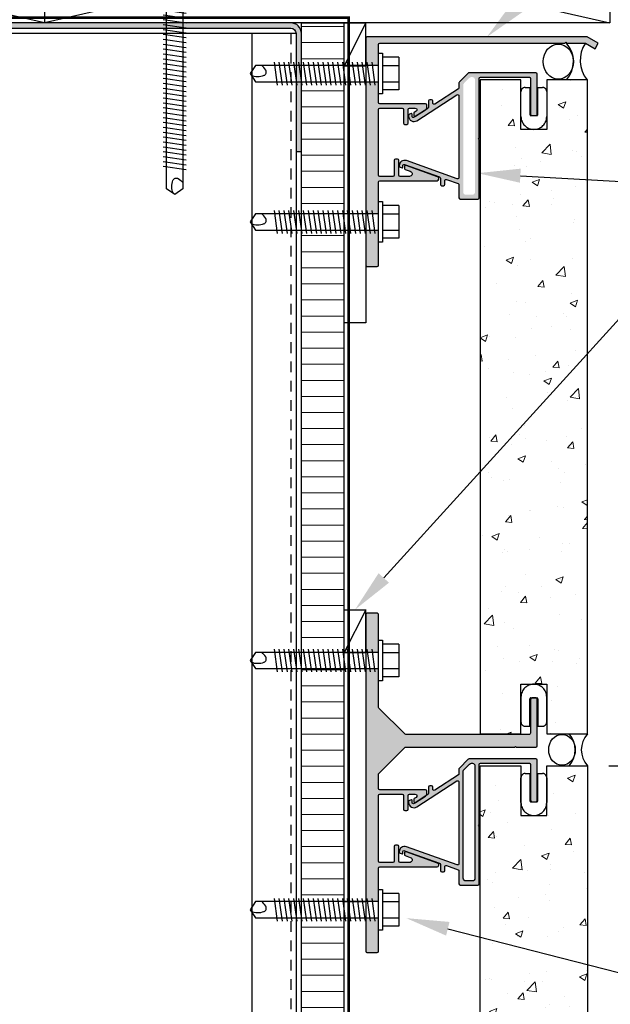
# Model space of a CAD drawing. Units: inches. Extents: x -795 to 872, y -483 to 852.
# Drawn here: x -576 to -569, y 111 to 122 of the extents above; entities that cross this region are included whole.
import ezdxf
from ezdxf import colors
from ezdxf.entities.mleader import LeaderData, LeaderLine
from ezdxf.math import Vec2, Vec3

# ---------------------------------------------------------------- set-up
doc = ezdxf.new("R2010")
doc.units = ezdxf.units.IN
doc.header["$MEASUREMENT"] = 0
doc.linetypes.add('CENTER2', pattern=[1.125, 0.75, -0.125, 0.125, -0.125])
doc.linetypes.add('HIDDEN', pattern=[0.375, 0.25, -0.125])
for name, color, linetype in [('13-DIMS', 2, 'Continuous'), ('BACKER_ROD', 241, 'Continuous'), ('FASTENERS', 3, 'Continuous'), ('FLASHING', 1, 'Continuous'), ('FTS_BRACKET', 5, 'Continuous'), ('FTS_CUSHION', 171, 'Continuous'), ('FTS_SHIM', 171, 'Continuous'), ('NOTES', 7, 'Continuous'), ('SEALANT', 1, 'Continuous'), ('SHEATHING', 1, 'Continuous'), ('STRUCTURE', 7, 'Continuous'), ('VENEER_PANEL', 1, 'Continuous')]:
    doc.layers.add(name, color=color, linetype=linetype)
doc.layers.add('HATCH', color=253, linetype='Continuous', lineweight=0)
doc.styles.add('TEXT', font='archstyl.shx')
doc.dimstyles.new('DIM-PS$0', dxfattribs={"dimscale": 0, "dimtxt": 0.125, "dimasz": 0.125, "dimexe": 0.125, "dimexo": 0.0625, "dimgap": 0.09375, "dimtad": 1, "dimdec": 5, "dimrnd": 0.03125, "dimzin": 3, "dimdsep": 46, "dimlunit": 4, "dimtxsty": 'TEXT', "dimcen": 0.03125, "dimadec": 1, "dimazin": 0, "dimtfac": 1, "dimtdec": 5, "dimtix": 1, "dimtofl": 0, "dimtmove": 2, "dimatfit": 3, "dimfxl": 1, "dimfrac": 1, "dimtolj": 1, "dimtzin": 0, "dimarcsym": 0})
pattern_1 = [(50, (-880.731, 616.2771), (0.8965752, -0.0784402), [0.09375, -1.03125]), (355, (-880.731, 616.2771), (-0.1734392, 0.9402402), [0.075, -0.825]), (100.45144, (-880.6563, 616.2705), (0.723136, 0.8618), [0.0796752, -0.8764276]), (46.1842, (-880.731, 616.5271), (1.3340517, -0.206899), [0.140625, -1.546875]), (96.63564, (-880.6198, 616.5098), (1.1683274, 1.2176483), [0.119513, -1.3146422]), (351.18416, (-880.731, 616.527), (1.1683274, 1.2176483), [0.1125, -1.2375]), (21, (-880.606, 616.4646), (0.7461338, -0.5032736), [0.09375, -1.03125]), (326, (-880.606, 616.4646), (0.3041442, 0.9064376), [0.075, -0.825]), (71.45144, (-880.5438, 616.4226), (1.050278, 0.403164), [0.0796752, -0.8764276]), (37.5, (-880.73098, 616.27707), (0.01519982, 0.41611732), [0, -0.815, 0, -0.8375, 0, -0.828125]), (7.5, (-880.73098, 616.27707), (0.32883692, 0.49301464), [0, -0.4775, 0, -0.79625, 0, -0.315625]), (327.5, (-881.00973, 616.27707), (0.66727805, -0.02819359), [0, -0.3125, 0, -0.975, 0, -1.29375]), (317.5, (-881.1347, 616.27707), (0.7289827, 0.1251312), [0, -0.40625, 0, -0.6475, 0, -0.91875])]

# ---------------------------------------------------------------- blocks, each defined once
blk = doc.blocks.new('*D82')
at = {"layer": '13-DIMS', "color": 0, "lineweight": -2, "transparency": 16777216}
for p, q in [((-569.322, 121.594), (-568.198, 121.594)), ((-568.448, 114.094), (-568.448, 121.094)), ((-569.444, 113.594), (-568.198, 113.594))]:
    blk.add_line(p, q, dxfattribs=at)
at = {"layer": '13-DIMS', "color": 0, "transparency": 16777216}
for points in [[(-568.532, 121.094), (-568.365, 121.094), (-568.448, 121.594)], [(-568.532, 114.094), (-568.365, 114.094), (-568.448, 113.594)]]:
    blk.add_solid(points, dxfattribs=at)
at = {"layer": 'Defpoints', "color": 0, "transparency": 16777216}
for p in [(-569.572, 121.594), (-568.448, 121.594), (-569.694, 113.594)]:
    blk.add_point(p, dxfattribs=at)
at = {"layer": '13-DIMS', "color": 0, "transparency": 16777216, "insert": (-568.99, 116.863), "char_height": 0.3125, "attachment_point": 5, "rotation": 90, "style": 'TEXT'}
blk.add_mtext('\\A1;VARIES', dxfattribs=at)
blk = doc.blocks.new('1.5_Inch_Metal_Screw')
at = {"layer": 'FASTENERS'}
for p, q in [((0, 1.5), (-0.095, 1.437)), ((0.095, 1.437), (0, 1.5)), ((-0.095, 1.437), (-0.095, 0)), ((0.095, 0), (0.095, 1.437)), ((-0.133, 1.178), (0.133, 1.216)), ((-0.133, 1.121), (0.133, 1.159)), ((-0.133, 1.064), (0.133, 1.102)), ((-0.133, 1.007), (0.133, 1.045)), ((-0.133, 0.95), (0.133, 0.988)), ((-0.133, 0.893), (0.133, 0.931)), ((-0.133, 0.836), (0.133, 0.874)), ((-0.133, 0.779), (0.133, 0.817)), ((-0.133, 0.722), (0.133, 0.76)), ((-0.133, 0.665), (0.133, 0.703)), ((-0.133, 0.608), (0.133, 0.646)), ((-0.133, 0.551), (0.133, 0.589)), ((-0.133, 0.494), (0.133, 0.532)), ((-0.133, 0.437), (0.133, 0.475)), ((-0.133, 0.38), (0.133, 0.418)), ((-0.133, 0.323), (0.133, 0.361)), ((-0.133, 0.266), (0.133, 0.304)), ((-0.133, 0.209), (0.133, 0.247)), ((-0.133, 0.152), (0.133, 0.19)), ((-0.133, 0.095), (0.133, 0.133)), ((-0.237, -0.047), (-0.237, 0)), ((-0.237, 0), (0.237, 0)), ((-0.133, 0.038), (0.133, 0.076)), ((0.237, 0), (0.237, -0.047)), ((0.237, -0.047), (-0.237, -0.047)), ((-0.19, -0.238), (-0.19, -0.047)), ((-0.095, -0.047), (-0.095, -0.238)), ((0.095, -0.047), (0.095, -0.238)), ((0.19, -0.238), (0.19, -0.047)), ((0.19, -0.238), (-0.19, -0.238))]:
    blk.add_line(p, q, dxfattribs=at)
for centre, radius, start, end in [((0.176, 1.41), 0.209, 158.4273, 200.5496), ((0.019, 1.352), 0.0423, 200.5488, 301.4629), ((-0.058, 1.485), 0.196, 300.5913, 321.4657)]:
    blk.add_arc(centre, radius, start, end, dxfattribs=at)
blk = doc.blocks.new('3.5_Inch_Metal_Screw')
at = {"layer": 'FASTENERS'}
for p, q in [((0, 0.237), (0.047, 0.237)), ((0, -0.237), (0, 0.237)), ((0.047, 0.237), (0.047, -0.237)), ((-3.173, -0.133), (-3.211, 0.133)), ((-3.116, -0.133), (-3.154, 0.133)), ((-3.059, -0.133), (-3.097, 0.133)), ((-3.002, -0.133), (-3.04, 0.133)), ((-2.945, -0.133), (-2.983, 0.133)), ((-2.888, -0.133), (-2.926, 0.133)), ((-2.831, -0.133), (-2.869, 0.133)), ((-2.774, -0.133), (-2.812, 0.133)), ((-2.717, -0.133), (-2.755, 0.133)), ((-2.66, -0.133), (-2.698, 0.133)), ((-2.603, -0.133), (-2.641, 0.133)), ((-2.546, -0.133), (-2.584, 0.133)), ((-2.489, -0.133), (-2.527, 0.133)), ((-2.432, -0.133), (-2.47, 0.133)), ((-2.375, -0.133), (-2.413, 0.133)), ((-2.318, -0.133), (-2.356, 0.133)), ((-2.261, -0.133), (-2.299, 0.133)), ((-2.204, -0.133), (-2.242, 0.133)), ((-2.147, -0.133), (-2.185, 0.133)), ((-2.09, -0.133), (-2.128, 0.133)), ((-2.033, -0.133), (-2.071, 0.133)), ((-1.976, -0.133), (-2.014, 0.133)), ((-1.919, -0.133), (-1.957, 0.133)), ((-1.862, -0.133), (-1.9, 0.133)), ((-1.805, -0.133), (-1.843, 0.133)), ((-1.748, -0.133), (-1.786, 0.133)), ((-1.691, -0.133), (-1.729, 0.133)), ((-1.634, -0.133), (-1.672, 0.133)), ((-1.577, -0.133), (-1.615, 0.133)), ((-1.52, -0.133), (-1.558, 0.133)), ((-1.463, -0.133), (-1.501, 0.133)), ((-1.406, -0.133), (-1.444, 0.133)), ((-1.349, -0.133), (-1.387, 0.133)), ((-1.292, -0.133), (-1.33, 0.133)), ((-1.235, -0.133), (-1.273, 0.133)), ((-1.178, -0.133), (-1.216, 0.133)), ((-1.121, -0.133), (-1.159, 0.133)), ((-1.064, -0.133), (-1.102, 0.133)), ((-1.007, -0.133), (-1.045, 0.133)), ((-0.95, -0.133), (-0.988, 0.133)), ((-0.893, -0.133), (-0.931, 0.133)), ((-0.836, -0.133), (-0.874, 0.133)), ((-0.779, -0.133), (-0.817, 0.133)), ((-0.722, -0.133), (-0.76, 0.133)), ((-0.665, -0.133), (-0.703, 0.133)), ((-0.608, -0.133), (-0.646, 0.133)), ((-0.551, -0.133), (-0.589, 0.133)), ((-0.494, -0.133), (-0.532, 0.133)), ((-0.437, -0.133), (-0.475, 0.133)), ((-0.38, -0.133), (-0.418, 0.133)), ((-0.323, -0.133), (-0.361, 0.133)), ((-0.266, -0.133), (-0.304, 0.133)), ((-0.209, -0.133), (-0.247, 0.133)), ((-0.152, -0.133), (-0.19, 0.133)), ((-0.095, -0.133), (-0.133, 0.133)), ((-0.038, -0.133), (-0.076, 0.133)), ((0.238, 0.19), (0.047, 0.19)), ((0.238, 0.19), (0.238, -0.19)), ((-3.437, 0.095), (-3.5, 0)), ((-3.5, 0), (-3.437, -0.095)), ((0, 0.095), (-3.437, 0.095)), ((0.047, 0.095), (0.238, 0.095)), ((-3.437, -0.095), (0, -0.095)), ((0.047, -0.095), (0.238, -0.095)), ((0.238, -0.19), (0.047, -0.19)), ((0.047, -0.237), (0, -0.237))]:
    blk.add_line(p, q, dxfattribs=at)
for centre, radius, start, end in [((-3.485, -0.058), 0.196, 30.5913, 51.4657), ((-3.352, 0.019), 0.0423, 290.5488, 31.4629), ((-3.41, 0.176), 0.209, 248.4273, 290.5496)]:
    blk.add_arc(centre, radius, start, end, dxfattribs=at)

msp = doc.modelspace()

# ---------------------------------------------------------------- hatches: boundary and pattern name
at = {"layer": 'HATCH'}
h = msp.add_hatch(color=256, dxfattribs=at)
h.dxf.hatch_style = 1
edge = h.paths.add_edge_path()
edge.add_line((-579.031342, 122.13327), (-579.031342, 120.75827))
edge.add_line((-579.031342, 120.75827), (-578.968842, 120.75827))
edge.add_line((-578.968842, 120.75827), (-578.968842, 122.13327))
edge.add_arc((-578.906342, 122.13327), 0.0625, 90, 180, ccw=False)
edge.add_line((-578.906342, 122.19577), (-573.156342, 122.19577))
edge.add_arc((-573.156342, 122.13327), 0.0625, 0, 90, ccw=False)
edge.add_line((-573.093842, 122.13327), (-573.093842, 120.75827))
edge.add_line((-573.093842, 120.75827), (-573.031342, 120.75827))
edge.add_line((-573.031342, 120.75827), (-573.031342, 122.13327))
edge.add_arc((-573.156342, 122.13327), 0.125, 360, 450)
edge.add_line((-573.156342, 122.25827), (-578.906342, 122.25827))
edge.add_arc((-578.906342, 122.13327), 0.125, 90, 180)
h = msp.add_hatch(dxfattribs=at)
h.set_pattern_fill('ANSI31', color=256, scale=1.5, angle=315, style=2)
h.set_pattern_definition([(0, (-880.73098, 616.27707), (4e-17, 0.1875), [])])
h.paths.add_polyline_path([(-572.531342, 121.573827), (-573.031342, 121.573827), (-573.031342, 120.008431), (-572.531342, 120.008431)])
h.paths.add_polyline_path([(-572.531342, 119.823987), (-573.031342, 119.823987), (-573.031342, 114.915101), (-572.531342, 114.915101), (-572.531342, 115.415101)])
h.paths.add_polyline_path([(-572.531342, 114.730657), (-573.031342, 114.730657), (-573.031342, 112.008431), (-572.531342, 112.008431)])
h.paths.add_polyline_path([(-572.531342, 111.823987), (-573.031342, 111.823987), (-573.031342, 110.745317), (-573.031342, 106.409164), (-572.531342, 106.409164)])
h.paths.add_polyline_path([(-572.531342, 122.25827), (-573.031342, 122.25827), (-573.031342, 121.75827), (-572.531342, 121.75827)])
h = msp.add_hatch(color=256, dxfattribs=at)
h.dxf.hatch_style = 1
h.paths.add_polyline_path([(-569.696757, 122.096154), (-572.266321, 122.096154, 0.414213562), (-572.281321, 122.081154), (-572.281321, 121.761079), (-572.131342, 121.761079), (-572.131342, 121.903537), (-572.131321, 122.006157, -0.414152724), (-572.116321, 122.021154), (-569.956757, 122.021154), (-569.946757, 122.031154), (-569.936757, 122.021154), (-569.716853, 122.021154), (-569.604353, 121.956202), (-569.566853, 122.021154)])
h.paths.add_polyline_path([(-572.131321, 121.249591, -0.414213562), (-572.116321, 121.264591), (-571.856285, 121.264591, -0.414213562), (-571.841285, 121.249591), (-571.841285, 121.089549, 0.414213562), (-571.826285, 121.074549), (-571.801285, 121.074549, 0.414213562), (-571.786285, 121.089549), (-571.786285, 121.249591, -0.414213562), (-571.771285, 121.264591), (-571.702093, 121.264591, -0.74786578), (-571.691249, 121.227786), (-571.714418, 121.212836, 0.254739879), (-571.721285, 121.200232), (-571.721285, 121.18238, 0.593955873), (-571.698152, 121.169776), (-571.585284, 121.242611, 0.25723623), (-571.566657, 121.276422), (-571.566657, 121.299591, 0.414213562), (-571.581657, 121.314591), (-572.116321, 121.314591, -0.414213562), (-572.131321, 121.329591), (-572.131321, 121.428561), (-572.131342, 121.428561), (-572.131342, 121.571079), (-572.281321, 121.571079), (-572.281321, 121.496154), (-572.281321, 120.031499), (-572.131321, 120.031499), (-572.131321, 120.40272, -0.414213562), (-572.116321, 120.41772), (-571.449012, 120.41772, 0.842699826), (-571.441328, 120.462399), (-571.810183, 120.593138, 0.517889545), (-571.830195, 120.579), (-571.830195, 120.563085, 0.317618931), (-571.820206, 120.548947), (-571.760935, 120.527939, -0.842699826), (-571.771292, 120.46772), (-571.880195, 120.46772, -0.414213562), (-571.895195, 120.48272), (-571.895195, 120.654999, 0.414213562), (-571.910195, 120.669999), (-571.935195, 120.669999, 0.414213562), (-571.950195, 120.654999), (-571.950195, 120.48272, -0.414213562), (-571.965195, 120.46772), (-572.116321, 120.46772, -0.414213562), (-572.131321, 120.48272)])
h.paths.add_polyline_path([(-572.131321, 119.841499), (-572.281321, 119.841499), (-572.281321, 119.43272, 0.414213562), (-572.266321, 119.41772), (-572.146321, 119.41772, 0.414213562), (-572.131321, 119.43272)])
h = msp.add_hatch(color=256, dxfattribs=at)
h.dxf.hatch_style = 1
edge = h.paths.add_edge_path()
edge.add_arc((-570.296342, 121.660836), 0.015, 0, 90)
edge.add_line((-570.296342, 121.675836), (-571.075495, 121.675836))
edge.add_arc((-571.075495, 121.660836), 0.015, 90, 135)
edge.add_line((-571.086101, 121.671442), (-571.188248, 121.569295))
edge.add_arc((-571.177642, 121.558688), 0.015, 135, 180)
edge.add_line((-571.192642, 121.558688), (-571.192642, 121.502269))
edge.add_arc((-571.207642, 121.502269), 0.015, -57.1662284, 0, ccw=False)
edge.add_line((-571.199509, 121.489665), (-571.475609, 121.3115))
edge.add_arc((-571.483742, 121.324104), 0.015, 180, 302.8337716, ccw=False)
edge.add_line((-571.498742, 121.324104), (-571.498742, 121.347008))
edge.add_arc((-571.513742, 121.347008), 0.015, 360, 450)
edge.add_line((-571.513742, 121.362008), (-571.533742, 121.362008))
edge.add_arc((-571.533742, 121.347008), 0.015, 90, 180)
edge.add_line((-571.548742, 121.347008), (-571.548742, 121.272481))
edge.add_arc((-571.563742, 121.272481), 0.015, 302.8337716, 360, ccw=False)
edge.add_line((-571.555609, 121.259877), (-571.715695, 121.156575))
edge.add_arc((-571.72437, 121.170019), 0.016, 180, 302.8337716, ccw=False)
edge.add_line((-571.74037, 121.170019), (-571.74037, 121.194727))
edge.add_arc((-571.74637, 121.194727), 0.006, 360, 469.5250532)
edge.add_line((-571.748376, 121.200382), (-571.770384, 121.192577))
edge.add_arc((-571.76537, 121.17844), 0.015, 109.5250532, 180)
edge.add_line((-571.78037, 121.17844), (-571.78037, 121.16913))
edge.add_arc((-571.71837, 121.16913), 0.062, 180, 302.8337716)
edge.add_line((-571.684754, 121.117035), (-571.215775, 121.419663))
edge.add_arc((-571.207642, 121.407059), 0.015, 0, 122.8337716, ccw=False)
edge.add_line((-571.192642, 121.407059), (-571.192642, 120.454863))
edge.add_arc((-571.207642, 120.454863), 0.015, 250.4749468, 360, ccw=False)
edge.add_line((-571.212655, 120.440726), (-571.806559, 120.65133))
edge.add_arc((-571.82728, 120.592896), 0.062, 70.4749468, 180)
edge.add_line((-571.88928, 120.592896), (-571.88928, 120.589403))
edge.add_arc((-571.87428, 120.589403), 0.015, 180, 250.4749468)
edge.add_line((-571.879293, 120.575266), (-571.857285, 120.567461))
edge.add_arc((-571.85528, 120.573116), 0.006, 250.4749468, 360)
edge.add_line((-571.84928, 120.573116), (-571.84928, 120.590779))
edge.add_arc((-571.83328, 120.590779), 0.016, 70.4749468, 180, ccw=False)
edge.add_line((-571.827933, 120.605859), (-571.418851, 120.460794))
edge.add_arc((-571.423864, 120.446657), 0.015, 0, 70.4749468, ccw=False)
edge.add_line((-571.408864, 120.446657), (-571.408864, 120.374522))
edge.add_arc((-571.393864, 120.374522), 0.015, 180, 270)
edge.add_line((-571.393864, 120.359522), (-571.373864, 120.359522))
edge.add_arc((-571.373864, 120.374522), 0.015, 270, 360)
edge.add_line((-571.358864, 120.374522), (-571.358864, 120.418288))
edge.add_arc((-571.343864, 120.418288), 0.015, 70.4749468, 180, ccw=False)
edge.add_line((-571.338851, 120.432426), (-571.202628, 120.38412))
edge.add_arc((-571.207642, 120.369982), 0.015, 0, 70.4749468, ccw=False)
edge.add_line((-571.192642, 120.369982), (-571.192642, 120.218336))
edge.add_arc((-571.177642, 120.218336), 0.015, 180, 270)
edge.add_line((-571.177642, 120.203336), (-570.970642, 120.203336))
edge.add_arc((-570.970642, 120.218336), 0.015, 270, 360)
edge.add_line((-570.955642, 120.218336), (-570.955642, 120.892086))
edge.add_line((-570.955642, 120.892086), (-570.965642, 120.902086))
edge.add_line((-570.965642, 120.902086), (-570.955642, 120.912086))
edge.add_line((-570.955642, 120.912086), (-570.955642, 121.610836))
edge.add_arc((-570.940642, 121.610836), 0.015, 90, 180, ccw=False)
edge.add_line((-570.940642, 121.625836), (-570.371342, 121.625836))
edge.add_arc((-570.371342, 121.610836), 0.015, 0, 90, ccw=False)
edge.add_line((-570.356342, 121.610836), (-570.356342, 121.190836))
edge.add_arc((-570.341342, 121.190836), 0.015, 180, 270)
edge.add_line((-570.341342, 121.175836), (-570.296342, 121.175836))
edge.add_arc((-570.296342, 121.190836), 0.015, 270, 360)
edge.add_line((-570.281342, 121.190836), (-570.281342, 121.660836))
edge = h.paths.add_edge_path(flags=16)
edge.add_arc((-571.111642, 120.284336), 0.031, 180, 270, ccw=False)
edge.add_line((-571.142642, 120.284336), (-571.142642, 121.53135))
edge.add_arc((-571.111642, 121.53135), 0.031, 135, 180, ccw=False)
edge.add_line((-571.133562, 121.553271), (-571.070077, 121.616756))
edge.add_arc((-571.048156, 121.594836), 0.031, 90, 135, ccw=False)
edge.add_line((-571.048156, 121.625836), (-571.036642, 121.625836))
edge.add_arc((-571.036642, 121.594836), 0.031, 0, 90, ccw=False)
edge.add_line((-571.005642, 121.594836), (-571.005642, 120.284336))
edge.add_arc((-571.036642, 120.284336), 0.031, -90, 0, ccw=False)
edge.add_line((-571.036642, 120.253336), (-571.111642, 120.253336))
h = msp.add_hatch(dxfattribs=at)
h.set_pattern_fill('AR-CONC', color=256, scale=0.125)
h.set_pattern_definition(pattern_1)
h.paths.add_polyline_path([(-569.693842, 121.593522), (-570.168842, 121.593522), (-570.168842, 121.015836), (-570.468842, 121.015836), (-570.468842, 121.593522), (-570.943842, 121.593522), (-570.943842, 113.968522), (-570.468842, 113.968522), (-570.468842, 114.546209), (-570.168842, 114.546209), (-570.168842, 113.968522), (-569.693842, 113.968522)])
h = msp.add_hatch(color=256, dxfattribs=at)
h.dxf.hatch_style = 2
h.paths.add_polyline_path([(-572.146321, 115.373363), (-572.266321, 115.373363, 0.414213562), (-572.281321, 115.358363), (-572.281321, 114.91791), (-572.131342, 114.91791), (-572.131342, 115.060367), (-572.131321, 115.358362, 0.414234513)])
h.paths.add_polyline_path([(-570.281342, 114.371963, 0.414213562), (-570.296342, 114.386963), (-570.341342, 114.386963, 0.414213562), (-570.356342, 114.371963), (-570.356342, 113.976963, -0.414213562), (-570.371342, 113.961963), (-571.813708, 113.961963, -0.198912367), (-571.824314, 113.966356), (-572.126928, 114.268969, -0.198912367), (-572.131321, 114.279576), (-572.131321, 114.585391), (-572.131342, 114.585391), (-572.131342, 114.72791), (-572.281321, 114.72791), (-572.281321, 112.01124), (-572.131342, 112.01124), (-572.131342, 112.153697), (-572.131321, 112.401968, -0.414188416), (-572.116321, 112.416967), (-571.449012, 112.416967, 0.842699826), (-571.441328, 112.461645), (-571.810183, 112.592384, 0.710364204), (-571.82791, 112.570289, 0.479769898), (-571.820206, 112.548194), (-571.760935, 112.527185, -0.842699826), (-571.771292, 112.466967), (-571.880195, 112.466967, -0.414213562), (-571.895195, 112.481967), (-571.895195, 112.654245, 0.414213562), (-571.910195, 112.669245), (-571.935195, 112.669245, 0.414213562), (-571.950195, 112.654245), (-571.950195, 112.481967, -0.414213562), (-571.965195, 112.466967), (-572.116321, 112.466967, -0.414213562), (-572.131321, 112.481967), (-572.131321, 113.248838, -0.414213562), (-572.116321, 113.263838), (-571.856285, 113.263838, -0.414213562), (-571.841285, 113.248838), (-571.841285, 113.088796, 0.414213562), (-571.826285, 113.073796), (-571.801285, 113.073796, 0.414213562), (-571.786285, 113.088796), (-571.786285, 113.248838, -0.414213562), (-571.771285, 113.263838), (-571.702093, 113.263838, -0.74786578), (-571.691249, 113.227033), (-571.714418, 113.212082, 0.254739879), (-571.721285, 113.199478), (-571.721285, 113.181626, 0.593955873), (-571.698152, 113.169023), (-571.584968, 113.242059, 0.254739879), (-571.566657, 113.275669), (-571.566657, 113.298838, 0.414213562), (-571.581657, 113.313838), (-572.116321, 113.313838, -0.414213562), (-572.131321, 113.328838), (-572.131321, 113.494349, -0.198912367), (-572.126928, 113.504956), (-571.824314, 113.807569, -0.198912367), (-571.813708, 113.811963), (-570.541342, 113.811963), (-570.531342, 113.821963), (-570.521342, 113.811963), (-570.296342, 113.811963, 0.414213562), (-570.281342, 113.826963)])
h.paths.add_polyline_path([(-572.131321, 111.678721), (-572.131342, 111.678721), (-572.131342, 111.82124), (-572.281321, 111.82124), (-572.281321, 111.431967, 0.414213562), (-572.266321, 111.416967), (-572.146321, 111.416967, 0.414213562), (-572.131321, 111.431967)])
h = msp.add_hatch(color=256, dxfattribs=at)
h.dxf.hatch_style = 2
edge = h.paths.add_edge_path()
edge.add_arc((-570.296342, 113.660082), 0.015, 0, 90)
edge.add_line((-570.296342, 113.675082), (-571.075495, 113.675082))
edge.add_arc((-571.075495, 113.660082), 0.015, 90, 135)
edge.add_line((-571.086101, 113.670689), (-571.188248, 113.568541))
edge.add_arc((-571.177642, 113.557935), 0.015, 135, 180)
edge.add_line((-571.192642, 113.557935), (-571.192642, 113.501515))
edge.add_arc((-571.207642, 113.501515), 0.015, -57.1662284, 0, ccw=False)
edge.add_line((-571.199509, 113.488912), (-571.475609, 113.310747))
edge.add_arc((-571.483742, 113.32335), 0.015, 180, 302.8337716, ccw=False)
edge.add_line((-571.498742, 113.32335), (-571.498742, 113.346255))
edge.add_arc((-571.513742, 113.346255), 0.015, 360, 450)
edge.add_line((-571.513742, 113.361255), (-571.533742, 113.361255))
edge.add_arc((-571.533742, 113.346255), 0.015, 90, 180)
edge.add_line((-571.548742, 113.346255), (-571.548742, 113.271727))
edge.add_arc((-571.563742, 113.271727), 0.015, -57.1662284, 0, ccw=False)
edge.add_line((-571.555609, 113.259124), (-571.715695, 113.155821))
edge.add_arc((-571.72437, 113.169265), 0.016, 180, 302.8337716, ccw=False)
edge.add_line((-571.74037, 113.169265), (-571.74037, 113.193973))
edge.add_arc((-571.74637, 113.193973), 0.006, 360, 469.5250532)
edge.add_line((-571.748376, 113.199628), (-571.770384, 113.191824))
edge.add_arc((-571.76537, 113.177686), 0.015, 109.5250532, 180)
edge.add_line((-571.78037, 113.177686), (-571.78037, 113.168377))
edge.add_arc((-571.71837, 113.168377), 0.062, 180, 302.8337716)
edge.add_line((-571.684754, 113.116281), (-571.215775, 113.418909))
edge.add_arc((-571.207642, 113.406305), 0.015, 0, 122.8337716, ccw=False)
edge.add_line((-571.192642, 113.406305), (-571.192642, 112.45411))
edge.add_arc((-571.207642, 112.45411), 0.015, 250.4749468, 360, ccw=False)
edge.add_line((-571.212655, 112.439972), (-571.806559, 112.650577))
edge.add_arc((-571.82728, 112.592142), 0.062, 70.4749468, 180)
edge.add_line((-571.88928, 112.592142), (-571.88928, 112.58865))
edge.add_arc((-571.87428, 112.58865), 0.015, 180, 250.4749468)
edge.add_line((-571.879293, 112.574512), (-571.857285, 112.566708))
edge.add_arc((-571.85528, 112.572363), 0.006, 250.4749468, 360)
edge.add_line((-571.84928, 112.572363), (-571.84928, 112.590026))
edge.add_arc((-571.83328, 112.590026), 0.016, 70.4749468, 180, ccw=False)
edge.add_line((-571.827933, 112.605106), (-571.418851, 112.460041))
edge.add_arc((-571.423864, 112.445903), 0.015, 0, 70.4749468, ccw=False)
edge.add_line((-571.408864, 112.445903), (-571.408864, 112.373769))
edge.add_arc((-571.393864, 112.373769), 0.015, 180, 270)
edge.add_line((-571.393864, 112.358769), (-571.373864, 112.358769))
edge.add_arc((-571.373864, 112.373769), 0.015, 270, 360)
edge.add_line((-571.358864, 112.373769), (-571.358864, 112.417535))
edge.add_arc((-571.343864, 112.417535), 0.015, 70.4749468, 180, ccw=False)
edge.add_line((-571.338851, 112.431672), (-571.202628, 112.383366))
edge.add_arc((-571.207642, 112.369229), 0.015, 0, 70.4749468, ccw=False)
edge.add_line((-571.192642, 112.369229), (-571.192642, 112.217582))
edge.add_arc((-571.177642, 112.217582), 0.015, 180, 270)
edge.add_line((-571.177642, 112.202582), (-570.970642, 112.202582))
edge.add_arc((-570.970642, 112.217582), 0.015, 270, 360)
edge.add_line((-570.955642, 112.217582), (-570.955642, 112.891332))
edge.add_line((-570.955642, 112.891332), (-570.965642, 112.901332))
edge.add_line((-570.965642, 112.901332), (-570.955642, 112.911332))
edge.add_line((-570.955642, 112.911332), (-570.955642, 113.610082))
edge.add_arc((-570.940642, 113.610082), 0.015, 90, 180, ccw=False)
edge.add_line((-570.940642, 113.625082), (-570.371342, 113.625082))
edge.add_arc((-570.371342, 113.610082), 0.015, 0, 90, ccw=False)
edge.add_line((-570.356342, 113.610082), (-570.356342, 113.190082))
edge.add_arc((-570.341342, 113.190082), 0.015, 180, 270)
edge.add_line((-570.341342, 113.175082), (-570.296342, 113.175082))
edge.add_arc((-570.296342, 113.190082), 0.015, 270, 360)
edge.add_line((-570.281342, 113.190082), (-570.281342, 113.660082))
edge = h.paths.add_edge_path()
edge.add_arc((-571.111642, 112.283582), 0.031, 180, 270)
edge.add_line((-571.111642, 112.252582), (-571.036642, 112.252582))
edge.add_arc((-571.036642, 112.283582), 0.031, 270, 360)
edge.add_line((-571.005642, 112.283582), (-571.005642, 113.594082))
edge.add_arc((-571.036642, 113.594082), 0.031, 0, 90)
edge.add_line((-571.036642, 113.625082), (-571.048156, 113.625082))
edge.add_arc((-571.048156, 113.594082), 0.031, 90, 135)
edge.add_line((-571.070077, 113.616002), (-571.133562, 113.552517))
edge.add_arc((-571.111642, 113.530597), 0.031, 135, 180)
edge.add_line((-571.142642, 113.530597), (-571.142642, 112.283582))
h = msp.add_hatch(dxfattribs=at)
h.set_pattern_fill('AR-CONC', color=256, scale=0.125)
h.set_pattern_definition(pattern_1)
h.paths.add_polyline_path([(-570.943842, 106.409164), (-569.693842, 106.409164), (-569.693842, 113.593522), (-570.168842, 113.593522), (-570.168842, 113.015836), (-570.468842, 113.015836), (-570.468842, 113.593522), (-570.943842, 113.593522)])

# ---------------------------------------------------------------- linework, layer by layer
at = {"layer": 'BACKER_ROD'}
for centre, major_axis in [((-570.033276, 121.806366), (0, 0.204116)), ((-569.990364, 113.781022), (0, 0.179804))]:
    msp.add_ellipse(centre, major_axis=major_axis, ratio=0.86398767, start_param=-4.71238898, end_param=1.570796327, dxfattribs=at)
at = {"layer": 'FLASHING', "const_width": 0.03125}
msp.add_lwpolyline([(-579.581695, 106.409164), (-579.581695, 122.318085), (-572.48099, 122.318085), (-572.48099, 106.409164)], dxfattribs=at)
at = {"layer": 'FTS_BRACKET', "lineweight": -3}
for points in [[(-569.696757, 122.096154), (-572.266321, 122.096154, 0.414213562), (-572.281321, 122.081154), (-572.281321, 121.496154), (-572.281321, 119.936468), (-572.281321, 119.43272, 0.414213562), (-572.266321, 119.41772), (-572.146321, 119.41772, 0.414213562), (-572.131321, 119.43272), (-572.131321, 119.936468), (-572.131321, 120.40272, -0.414213562), (-572.116321, 120.41772), (-571.449012, 120.41772, 0.842699826), (-571.441328, 120.462399), (-571.810183, 120.593138, 0.517889545), (-571.830195, 120.579), (-571.830195, 120.563085, 0.317618931), (-571.820206, 120.548947), (-571.760935, 120.527939, -0.842699826), (-571.771292, 120.46772), (-571.880195, 120.46772, -0.414213562), (-571.895195, 120.48272), (-571.895195, 120.654999, 0.414213562), (-571.910195, 120.669999), (-571.935195, 120.669999, 0.414213562), (-571.950195, 120.654999), (-571.950195, 120.48272, -0.414213562), (-571.965195, 120.46772), (-572.116321, 120.46772, -0.414213562), (-572.131321, 120.48272), (-572.131321, 121.249591, -0.414213562), (-572.116321, 121.264591), (-571.856285, 121.264591, -0.414213562), (-571.841285, 121.249591), (-571.841285, 121.089549, 0.414213562), (-571.826285, 121.074549), (-571.801285, 121.074549, 0.414213562), (-571.786285, 121.089549), (-571.786285, 121.249591, -0.414213562), (-571.771285, 121.264591), (-571.702093, 121.264591, -0.74786578), (-571.691249, 121.227786), (-571.714418, 121.212836, 0.254739879), (-571.721285, 121.200232), (-571.721285, 121.18238, 0.593955873), (-571.698152, 121.169776), (-571.584968, 121.242812, 0.254739879), (-571.566657, 121.276422), (-571.566657, 121.299591, 0.414213562), (-571.581657, 121.314591), (-572.116321, 121.314591, -0.414213562), (-572.131321, 121.329591), (-572.131321, 121.496154), (-572.131321, 122.006154, -0.414213562), (-572.116321, 122.021154), (-569.956757, 122.021154), (-569.946757, 122.031154), (-569.936757, 122.021154), (-569.716853, 122.021154), (-569.716853, 122.021154), (-569.604353, 121.956202), (-569.566853, 122.021154)], [(-570.281342, 121.660836, 0.414213562), (-570.296342, 121.675836), (-571.075495, 121.675836, 0.198912367), (-571.086101, 121.671442), (-571.188248, 121.569295, 0.198912367), (-571.192642, 121.558688), (-571.192642, 121.502269, -0.254739879), (-571.199509, 121.489665), (-571.475609, 121.3115, -0.593955873), (-571.498742, 121.324104), (-571.498742, 121.347008, 0.414213562), (-571.513742, 121.362008), (-571.533742, 121.362008, 0.414213562), (-571.548742, 121.347008), (-571.548742, 121.272481, -0.254739879), (-571.555609, 121.259877), (-571.715695, 121.156575, -0.593955873), (-571.74037, 121.170019), (-571.74037, 121.194727, 0.517935954), (-571.748376, 121.200382), (-571.770384, 121.192577, 0.317578647), (-571.78037, 121.17844), (-571.78037, 121.16913, 0.593955873), (-571.684754, 121.117035), (-571.215775, 121.419663, -0.593955873), (-571.192642, 121.407059), (-571.192642, 120.454863, -0.517935954), (-571.212655, 120.440726), (-571.806559, 120.65133, 0.517935954), (-571.88928, 120.592896), (-571.88928, 120.589403, 0.317578647), (-571.879293, 120.575266), (-571.857285, 120.567461, 0.517935954), (-571.84928, 120.573116), (-571.84928, 120.590779, -0.517935954), (-571.827933, 120.605859), (-571.418851, 120.460794, -0.317578647), (-571.408864, 120.446657), (-571.408864, 120.374522, 0.414213562), (-571.393864, 120.359522), (-571.373864, 120.359522, 0.414213562), (-571.358864, 120.374522), (-571.358864, 120.418288, -0.517935954), (-571.338851, 120.432426), (-571.202628, 120.38412, -0.317578647), (-571.192642, 120.369982), (-571.192642, 120.218336, 0.414213562), (-571.177642, 120.203336), (-570.970642, 120.203336, 0.414213562), (-570.955642, 120.218336), (-570.955642, 120.892086), (-570.965642, 120.902086), (-570.955642, 120.912086), (-570.955642, 121.610836, -0.414213562), (-570.940642, 121.625836), (-570.371342, 121.625836, -0.414213562), (-570.356342, 121.610836), (-570.356342, 121.190836, 0.414213562), (-570.341342, 121.175836), (-570.296342, 121.175836, 0.414213562), (-570.281342, 121.190836)], [(-571.826285, 113.073796), (-571.801285, 113.073796, 0.414213562), (-571.786285, 113.088796), (-571.786285, 113.248838, -0.414213562), (-571.771285, 113.263838), (-571.702093, 113.263838, -0.74786578), (-571.691249, 113.227033), (-571.714418, 113.212082, 0.254739879), (-571.721285, 113.199478), (-571.721285, 113.181626, 0.593955873), (-571.698152, 113.169023), (-571.584968, 113.242059, 0.254739879), (-571.566657, 113.275669), (-571.566657, 113.298838, 0.414213562), (-571.581657, 113.313838), (-572.116321, 113.313838, -0.414213562), (-572.131321, 113.328838), (-572.131321, 113.494349, -0.198912367), (-572.126928, 113.504956), (-571.824314, 113.807569, -0.198912367), (-571.813708, 113.811963), (-570.541342, 113.811963), (-570.531342, 113.821963), (-570.521342, 113.811963), (-570.296342, 113.811963, 0.414213562), (-570.281342, 113.826963), (-570.281342, 114.371963, 0.414213562), (-570.296342, 114.386963), (-570.341342, 114.386963, 0.414213562), (-570.356342, 114.371963), (-570.356342, 113.976963, -0.414213562), (-570.371342, 113.961963), (-571.813708, 113.961963, -0.198912367), (-571.824314, 113.966356), (-572.126928, 114.268969, -0.198912367), (-572.131321, 114.279576), (-572.131321, 115.358363, 0.414213562), (-572.146321, 115.373363), (-572.266321, 115.373363, 0.414213562), (-572.281321, 115.358363), (-572.281321, 111.431967, 0.414213562), (-572.266321, 111.416967), (-572.146321, 111.416967, 0.414213562), (-572.131321, 111.431967), (-572.131321, 112.401967, -0.414213562), (-572.116321, 112.416967), (-571.449012, 112.416967, 0.842699826), (-571.441328, 112.461645), (-571.810183, 112.592384, 0.517889545), (-571.830195, 112.578246), (-571.830195, 112.562332, 0.317618931), (-571.820206, 112.548194), (-571.760935, 112.527185, -0.842699826), (-571.771292, 112.466967), (-571.880195, 112.466967, -0.414213562), (-571.895195, 112.481967), (-571.895195, 112.654245, 0.414213562), (-571.910195, 112.669245), (-571.935195, 112.669245, 0.414213562), (-571.950195, 112.654245), (-571.950195, 112.481967, -0.414213562), (-571.965195, 112.466967), (-572.116321, 112.466967, -0.414213562), (-572.131321, 112.481967), (-572.131321, 113.248838, -0.414213562), (-572.116321, 113.263838), (-571.856285, 113.263838, -0.414213562), (-571.841285, 113.248838), (-571.841285, 113.088796, 0.414213562)], [(-570.281342, 113.660082, 0.414213562), (-570.296342, 113.675082), (-571.075495, 113.675082, 0.198912367), (-571.086101, 113.670689), (-571.188248, 113.568541, 0.198912367), (-571.192642, 113.557935), (-571.192642, 113.501515, -0.254739879), (-571.199509, 113.488912), (-571.475609, 113.310747, -0.593955873), (-571.498742, 113.32335), (-571.498742, 113.346255, 0.414213562), (-571.513742, 113.361255), (-571.533742, 113.361255, 0.414213562), (-571.548742, 113.346255), (-571.548742, 113.271727, -0.254739879), (-571.555609, 113.259124), (-571.715695, 113.155821, -0.593955873), (-571.74037, 113.169265), (-571.74037, 113.193973, 0.517935954), (-571.748376, 113.199628), (-571.770384, 113.191824, 0.317578647), (-571.78037, 113.177686), (-571.78037, 113.168377, 0.593955873), (-571.684754, 113.116281), (-571.215775, 113.418909, -0.593955873), (-571.192642, 113.406305), (-571.192642, 112.45411, -0.517935954), (-571.212655, 112.439972), (-571.806559, 112.650577, 0.517935954), (-571.88928, 112.592142), (-571.88928, 112.58865, 0.317578647), (-571.879293, 112.574512), (-571.857285, 112.566708, 0.517935954), (-571.84928, 112.572363), (-571.84928, 112.590026, -0.517935954), (-571.827933, 112.605106), (-571.418851, 112.460041, -0.317578647), (-571.408864, 112.445903), (-571.408864, 112.373769, 0.414213562), (-571.393864, 112.358769), (-571.373864, 112.358769, 0.414213562), (-571.358864, 112.373769), (-571.358864, 112.417535, -0.517935954), (-571.338851, 112.431672), (-571.202628, 112.383366, -0.317578647), (-571.192642, 112.369229), (-571.192642, 112.217582, 0.414213562), (-571.177642, 112.202582), (-570.970642, 112.202582, 0.414213562), (-570.955642, 112.217582), (-570.955642, 112.891332), (-570.965642, 112.901332), (-570.955642, 112.911332), (-570.955642, 113.610082, -0.414213562), (-570.940642, 113.625082), (-570.371342, 113.625082, -0.414213562), (-570.356342, 113.610082), (-570.356342, 113.190082, 0.414213562), (-570.341342, 113.175082), (-570.296342, 113.175082, 0.414213562), (-570.281342, 113.190082)], [(-571.111642, 112.252582, -0.414213562), (-571.142642, 112.283582), (-571.142642, 113.530597, -0.198912367), (-571.133562, 113.552517), (-571.070077, 113.616002, -0.198912367), (-571.048156, 113.625082), (-571.036642, 113.625082, -0.414213562), (-571.005642, 113.594082), (-571.005642, 112.283582, -0.414213562), (-571.036642, 112.252582)]]:
    msp.add_lwpolyline(points, format="xyb", close=True, dxfattribs=at)
at = {"layer": 'FTS_CUSHION', "linetype": 'CENTER2'}
for points in [[(-570.218842, 121.505836, -0.414213562), (-570.168842, 121.455836), (-570.168842, 121.165836, -1), (-570.468842, 121.165836), (-570.468842, 121.455836, -0.414213562), (-570.418842, 121.505836), (-570.363842, 121.505836), (-570.363842, 121.185836, 0.414213562), (-570.353842, 121.175836), (-570.283842, 121.175836, 0.414213562), (-570.273842, 121.185836), (-570.273842, 121.505836)], [(-570.218842, 114.056209, 0.414213562), (-570.168842, 114.106209), (-570.168842, 114.396209, 1), (-570.468842, 114.396209), (-570.468842, 114.106209, 0.414213562), (-570.418842, 114.056209), (-570.363842, 114.056209), (-570.363842, 114.376963, -0.414213562), (-570.353842, 114.386963), (-570.283842, 114.386963, -0.414213562), (-570.273842, 114.376963), (-570.273842, 114.056209)], [(-570.218842, 113.505836, -0.414213562), (-570.168842, 113.455836), (-570.168842, 113.165836, -1), (-570.468842, 113.165836), (-570.468842, 113.455836, -0.414213562), (-570.418842, 113.505836), (-570.363842, 113.505836), (-570.363842, 113.185082, 0.414213562), (-570.353842, 113.175082), (-570.283842, 113.175082, 0.414213562), (-570.273842, 113.185082), (-570.273842, 113.505836)]]:
    msp.add_lwpolyline(points, format="xyb", close=True, dxfattribs=at)
at = {"layer": 'FTS_SHIM'}
for points in [[(-572.281342, 121.75827), (-572.281342, 118.75827), (-572.531342, 118.75827), (-572.531342, 121.75827), (-572.281342, 121.75827), (-572.281342, 122.25827), (-572.531342, 121.75827), (-572.531342, 122.25827), (-572.281342, 122.25827)], [(-572.281342, 114.915101), (-572.281342, 112.008431), (-572.531342, 112.008431), (-572.531342, 114.915101), (-572.281342, 114.915101), (-572.281342, 115.415101), (-572.531342, 114.915101), (-572.531342, 115.415101), (-572.281342, 115.415101)]]:
    msp.add_lwpolyline(points, dxfattribs=at)
at = {"layer": 'SEALANT'}
for centre, radius, start, end in [((-570.181348, 121.808012), 0.324429, 318.6119114, 41.0696075), ((-569.419394, 121.820902), 0.358584, 146.0512892, 219.3554511), ((-570.11699, 113.781022), 0.281975, 318.3212485, 41.6787515), ((-569.48324, 113.781022), 0.281975, 138.3212485, 221.6787515)]:
    msp.add_arc(centre, radius, start, end, dxfattribs=at)
at = {"layer": 'SHEATHING'}
for p in [(-573.031342, 122.25827), (-572.531342, 106.409164)]:
    msp.add_line(p, (-572.531342, 122.25827), dxfattribs=at)
at = {"layer": 'STRUCTURE'}
for p, q in [((-576.031342, 122.25827), (-582.631342, 123.75827)), ((-576.031342, 123.75827), (-576.031342, 122.25827)), ((-576.031342, 123.75827), (-569.431342, 122.25827)), ((-569.431342, 123.75827), (-576.031342, 122.25827)), ((-569.431342, 123.75827), (-569.431342, 122.25827)), ((-569.431342, 122.25827), (-582.631342, 122.25827)), ((-573.031342, 122.25827), (-579.031342, 122.25827)), ((-573.031342, 106.409164), (-573.031342, 122.25827)), ((-573.093842, 122.13327), (-578.968842, 122.13327)), ((-573.609467, 122.13327), (-573.609467, 106.409164)), ((-573.093842, 122.13327), (-573.093842, 106.409164))]:
    msp.add_line(p, q, dxfattribs=at)
at = {"layer": 'STRUCTURE', "linetype": 'HIDDEN', "ltscale": 0.5}
msp.add_line((-573.156342, 122.13327), (-573.156342, 106.409164), dxfattribs=at)
at = {"layer": 'STRUCTURE'}
msp.add_lwpolyline([(-579.031342, 122.13327), (-579.031342, 120.75827), (-578.968842, 120.75827), (-578.968842, 122.13327, -0.414213562), (-578.906342, 122.19577), (-573.156342, 122.19577, -0.414213562), (-573.093842, 122.13327), (-573.093842, 120.75827), (-573.031342, 120.75827), (-573.031342, 122.13327, 0.414213562), (-573.156342, 122.25827), (-578.906342, 122.25827, 0.414213562), (-579.031342, 122.13327, 0.414213562)], format="xyb", dxfattribs=at)
at = {"layer": 'VENEER_PANEL'}
msp.add_lwpolyline([(-570.468842, 114.546209), (-570.168842, 114.546209), (-570.168842, 113.968522), (-569.693842, 113.968522), (-569.693842, 121.593522), (-570.168842, 121.593522), (-570.168842, 121.015836), (-570.468842, 121.015836), (-570.468842, 121.593522), (-570.943842, 121.593522), (-570.943842, 113.968522), (-570.468842, 113.968522)], close=True, dxfattribs=at)
msp.add_lwpolyline([(-570.943842, 106.409164), (-570.943842, 113.593522), (-570.468842, 113.593522), (-570.468842, 113.015836), (-570.168842, 113.015836), (-570.168842, 113.593522), (-569.693842, 113.593522), (-569.693842, 106.409164)], dxfattribs=at)

# ---------------------------------------------------------------- block references
at = {"layer": 'FASTENERS', "xscale": -1, "rotation": 270}
msp.add_blockref('3.5_Inch_Metal_Screw', (-574.510438, 123.75827), dxfattribs=at)
at = {"layer": 'HATCH', "rotation": 90}
for p in [(-572.131342, 121.666049), (-572.131321, 119.936468), (-572.131342, 114.822879), (-572.131342, 111.916209)]:
    msp.add_blockref('1.5_Inch_Metal_Screw', p, dxfattribs=at)

# ---------------------------------------------------------------- dimensions: what is measured, and where the dimension line sits
at = {"layer": '13-DIMS'}
dim = msp.add_linear_dim(base=(-568.448479, 121.593522), p1=(-569.693864, 113.593522), p2=(-569.572064, 121.593522), angle=90, text='VARIES', dimstyle='DIM-PS$0', override={"dimscale": 1, "dimtxt": 0.3125, "dimasz": 0.5, "dimexe": 0.25, "dimexo": 0.25, "dimgap": 0.375}, dxfattribs=at)
dim.commit()
dim.dimension.update_dxf_attribs({"geometry": '*D82', "text_midpoint": (-568.990145, 116.863044), "dimtype": 160})

# ---------------------------------------------------------------- leaders
at = {"layer": 'NOTES'}
ml = msp.add_multileader_mtext('Standard', dxfattribs=at)
ml.set_content('', color=256)
ml.set_leader_properties()
ml.build(insert=Vec2(0, 0))
ml.multileader.update_dxf_attribs({"text_right_attachment_type": 6, "dogleg_length": 0.36, "arrow_head_size": 0.5})
ctx = ml.context
ctx.base_point, ctx.char_height, ctx.arrow_head_size, ctx.landing_gap_size, ctx.plane_origin = Vec3(-567.029919, 124.511457), 0.18, 0.5, 0.09, Vec3(-575.681125, 118.736311)
ctx.right_attachment = 6
notes = []
notes.append((ctx, [(0, (1, 1, 0), (-568.389165, 124.511457), (1, 0), 1.359246, [(0, [(-570.86584, 122.094209)], 0, [])])]))
ctx.mtext.insert, ctx.mtext.flow_direction = Vec3(-566.939919, 124.601457), 5
ml = msp.add_multileader_mtext('Standard', dxfattribs=at)
ml.set_content('', color=256)
ml.set_leader_properties()
ml.build(insert=Vec2(0, 0))
ml.multileader.update_dxf_attribs({"text_right_attachment_type": 6, "dogleg_length": 0.36, "arrow_head_size": 0.5})
ctx = ml.context
ctx.base_point, ctx.char_height, ctx.arrow_head_size, ctx.landing_gap_size, ctx.plane_origin = Vec3(-564.741568, 120.194164), 0.18, 0.5, 0.09, Vec3(-575.681125, 113.225211)
ctx.right_attachment = 6
notes.append((ctx, [(0, (1, 1, 0), (-565.644267, 120.194164), (1, 0), 0.9027, [(0, [(-570.975512, 120.505132)], 0, [])])]))
ctx.mtext.insert, ctx.mtext.flow_direction = Vec3(-564.651568, 120.284164), 5
ml = msp.add_multileader_mtext('Standard', dxfattribs=at)
ml.set_content('', color=256)
ml.set_leader_properties()
ml.build(insert=Vec2(0, 0))
ml.multileader.update_dxf_attribs({"text_right_attachment_type": 6, "dogleg_length": 0.36, "arrow_head_size": 0.5})
ctx = ml.context
ctx.base_point, ctx.char_height, ctx.arrow_head_size, ctx.landing_gap_size, ctx.plane_origin = Vec3(-567.735325, 119.000539), 0.18, 0.5, 0.09, Vec3(-575.681125, 111.806846)
ctx.right_attachment = 6
notes.append((ctx, [(0, (1, 1, 0), (-569.149996, 119.000539), (1, 0), 1.414671, [(0, [(-572.406342, 115.415101)], 0, [])])]))
ctx.mtext.insert, ctx.mtext.flow_direction = Vec3(-567.645325, 119.090539), 5
ml = msp.add_multileader_mtext('Standard', dxfattribs=at)
ml.set_content('', color=256)
ml.set_leader_properties()
ml.build(insert=Vec2(0, 0))
ml.multileader.update_dxf_attribs({"text_right_attachment_type": 6, "dogleg_length": 0.36, "arrow_head_size": 0.5})
ctx = ml.context
ctx.base_point, ctx.char_height, ctx.arrow_head_size, ctx.landing_gap_size, ctx.plane_origin = Vec3(-567.859661, 111.012905), 0.18, 0.5, 0.09, Vec3(-575.681125, 107.32573)
ctx.right_attachment = 6
notes.append((ctx, [(0, (1, 1, 0), (-568.65271, 111.012905), (1, 0), 0.793048, [(0, [(-571.807314, 111.818684)], 0, [])])]))
ctx.mtext.insert, ctx.mtext.flow_direction = Vec3(-567.769661, 111.102905), 5
for ctx, leaders in notes:
    for number, flags, end, landing, length, lines in leaders:
        leader = LeaderData()
        leader.index, (leader.has_last_leader_line, leader.has_dogleg_vector, leader.attachment_direction) = number, flags
        leader.last_leader_point, leader.dogleg_vector, leader.dogleg_length = Vec3(end), Vec3(landing), length
        for number, points, colour, breaks in lines:
            line = LeaderLine()
            line.index, line.vertices, line.color, line.breaks = number, Vec3.list(points), colors.encode_raw_color(colour), breaks
            leader.lines.append(line)
        ctx.leaders.append(leader)

doc.saveas('drawing.dxf')
